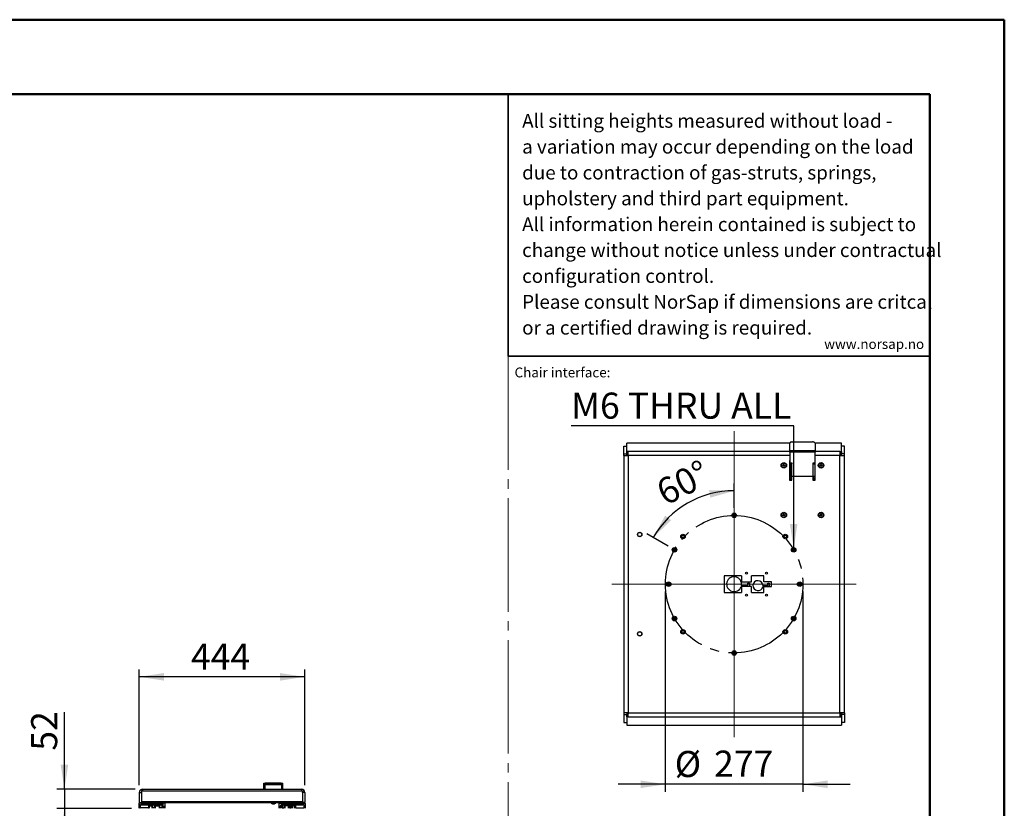
# Model space of a CAD drawing. Units: millimetres. Extents: x 0 to 297, y 0 to 210.
# Drawn here: x 165 to 297, y 104 to 210 of the extents above; entities that cross this region are included whole.
import ezdxf

# ---------------------------------------------------------------- set-up
doc = ezdxf.new("R2010")
doc.units = ezdxf.units.MM
doc.linetypes.add('SLD-Center', pattern=[19.05, 15.24, -1.27, 1.27, -1.27])
doc.linetypes.add('SLD-Solid', pattern=[0])
doc.layers.add('DEFAULT', color=179, linetype='SLD-Solid')
doc.layers.add('WWW_NORSAP_NO', color=179, linetype='SLD-Solid')
doc.styles.add('SLDTEXTSTYLE1', font='ARIAL.TTF', dxfattribs={"width": 0.948})
doc.styles.add('SLDTEXTSTYLE2', font='GOTHIC.TTF', dxfattribs={"width": 0.913})
doc.dimstyles.new('SLDDIMSTYLE0', dxfattribs={"dimtxt": 3.5, "dimasz": 3.302, "dimexe": 0, "dimexo": 0.0625, "dimgap": 0.875, "dimtad": 1, "dimdec": 0, "dimlfac": 20, "dimrnd": 1e-09, "dimzin": 12, "dimdsep": 46, "dimtxsty": 'SLDTEXTSTYLE2', "dimsah": 1, "dimcen": 0.09, "dimadec": 0, "dimazin": 3, "dimtfac": 1, "dimtdec": 0, "dimtmove": 0, "dimatfit": 0, "dimfxl": 0, "dimfrac": 2, "dimtolj": 1, "dimtzin": 12, "dimarcsym": 0})
doc.dimstyles.new('SLDDIMSTYLE3', dxfattribs={"dimtxt": 3.5, "dimasz": 3.302, "dimexe": 0, "dimexo": 0.0625, "dimgap": 0.875, "dimtad": 1, "dimdec": 0, "dimlfac": 15, "dimrnd": 1e-09, "dimzin": 12, "dimdsep": 46, "dimtxsty": 'SLDTEXTSTYLE2', "dimsah": 1, "dimcen": 0.09, "dimadec": 0, "dimazin": 3, "dimtfac": 1, "dimtdec": 0, "dimtmove": 0, "dimatfit": 0, "dimfxl": 0, "dimfrac": 2, "dimtolj": 1, "dimtzin": 12, "dimarcsym": 0})
doc.dimstyles.new('SLDDIMSTYLE4', dxfattribs={"dimtxt": 3.5, "dimasz": 3.302, "dimexe": 0, "dimexo": 0.0625, "dimgap": 0.875, "dimtad": 1, "dimdec": 4, "dimlfac": 15, "dimzin": 12, "dimdsep": 46, "dimtxsty": 'SLDTEXTSTYLE2', "dimsah": 1, "dimcen": 0.09, "dimazin": 3, "dimtfac": 1, "dimtofl": 0, "dimtmove": 0, "dimatfit": 3, "dimfxl": 0, "dimfrac": 2, "dimtolj": 1, "dimtzin": 12, "dimarcsym": 0})
doc.dimstyles.new('SLDDIMSTYLE5', dxfattribs={"dimtxt": 3.5, "dimasz": 3.302, "dimexe": 0, "dimexo": 0.0625, "dimgap": 0.875, "dimtad": 0, "dimtih": 1, "dimtoh": 1, "dimdec": 0, "dimlfac": 15, "dimrnd": 1e-09, "dimzin": 12, "dimdsep": 46, "dimtxsty": 'SLDTEXTSTYLE2', "dimblk1": 'NONE', "dimsah": 1, "dimcen": 0, "dimadec": 0, "dimazin": 3, "dimtfac": 1, "dimtdec": 0, "dimtmove": 0, "dimatfit": 3, "dimldrblk": 'NONE', "dimfxl": 0, "dimfrac": 2, "dimtolj": 1, "dimtzin": 12, "dimarcsym": 0})

# ---------------------------------------------------------------- blocks, each defined once
blk = doc.blocks.new('SW_NOTE_0_2')
at = {"color": 0, "linetype": 'Continuous', "lineweight": 0, "char_height": 1.8521, "attachment_point": 1, "style": 'SLDTEXTSTYLE1'}
for s, insert in [('All sitting heights measured without load - ', (0, 2.39)), ('a variation may occur depending on the load ', (0, -1.08)), ('due to contraction of gas-struts, springs, ', (0, -4.55)), ('upholstery and third part equipment.', (0, -8.02)), ('All information herein contained is subject to ', (0, -11.49)), ('change without notice unless under contractual ', (0, -14.96)), ('configuration control.', (0, -18.43)), ('Please consult NorSap if dimensions are critcal ', (0, -21.9)), ('or a certified drawing is required.', (0, -25.37))]:
    blk.add_mtext(s, dxfattribs=dict(at, insert=insert))
blk = doc.blocks.new('_D_16')
at = {"layer": 'DEFAULT'}
for p, q in [((170.84, 106.73), (170.84, 117.06)), ((180.34, 106.73), (169.84, 106.73)), ((170.84, 106.73), (170.84, 104.13)), ((179.86, 104.13), (169.84, 104.13)), ((170.84, 104.13), (170.84, 97.78))]:
    blk.add_line(p, q, dxfattribs=at)
for points in [[(170.84, 106.73), (171.35, 110.03), (170.33, 110.03)], [(170.84, 104.13), (170.33, 100.83), (171.35, 100.83)]]:
    blk.add_solid(points, dxfattribs=at)
at = {"layer": 'DEFAULT', "insert": (166.37, 111.89), "char_height": 3.5, "attachment_point": 1, "rotation": 90, "style": 'SLDTEXTSTYLE2'}
blk.add_mtext('52', dxfattribs=at)
blk = doc.blocks.new('_D_17')
at = {"layer": 'DEFAULT'}
for p, q in [((180.89, 107.28), (180.89, 122.8)), ((203.09, 121.8), (180.89, 121.8)), ((203.09, 107.28), (203.09, 122.8))]:
    blk.add_line(p, q, dxfattribs=at)
for points in [[(180.89, 121.8), (184.19, 121.29), (184.19, 122.31)], [(203.09, 121.8), (199.79, 122.31), (199.79, 121.29)]]:
    blk.add_solid(points, dxfattribs=at)
at = {"layer": 'DEFAULT', "insert": (187.82, 126.27), "char_height": 3.5, "attachment_point": 1, "style": 'SLDTEXTSTYLE2'}
blk.add_mtext('444', dxfattribs=at)
blk = doc.blocks.new('_D_19')
at = {"layer": 'DEFAULT'}
for p, q in [((251.49, 133.24), (251.49, 106.38)), ((269.96, 133.24), (269.96, 106.38)), ((251.49, 107.38), (245.14, 107.38)), ((269.96, 107.38), (251.49, 107.38)), ((269.96, 107.38), (276.31, 107.38))]:
    blk.add_line(p, q, dxfattribs=at)
for points in [[(251.49, 107.38), (248.19, 107.89), (248.19, 106.87)], [(269.96, 107.38), (273.26, 106.87), (273.26, 107.89)]]:
    blk.add_solid(points, dxfattribs=at)
at = {"layer": 'DEFAULT', "char_height": 3.5, "attachment_point": 1, "style": 'SLDTEXTSTYLE2'}
for s, insert in [('%%c', (252.75, 111.85)), ('277', (258.03, 111.9))]:
    blk.add_mtext(s, dxfattribs=dict(at, insert=insert))
blk = doc.blocks.new('_D_20')
at = {"layer": 'DEFAULT'}
for p, q in [((260.73, 144.47), (260.73, 147.77)), ((251.86, 139.35), (249, 141.01))]:
    blk.add_line(p, q, dxfattribs=at)
blk.add_arc((260.72, 134.24), 12.54, 89.949, 149.9745, dxfattribs=at)
for points in [[(260.73, 146.77), (257.39, 146.86), (257.52, 145.85)], [(249.87, 140.51), (252.27, 142.82), (251.47, 143.44)]]:
    blk.add_solid(points, dxfattribs=at)
at = {"layer": 'DEFAULT', "insert": (249.92, 147.84), "char_height": 3.5, "attachment_point": 1, "rotation": 26.7452, "style": 'SLDTEXTSTYLE2'}
blk.add_mtext('60°', dxfattribs=at)
blk = doc.blocks.new('_D_21')
at = {"layer": 'DEFAULT'}
for p, q in [((268.72, 155.48), (238.85, 155.48)), ((268.72, 139.02), (268.72, 155.48)), ((268.72, 138.69), (268.72, 139.02))]:
    blk.add_line(p, q, dxfattribs=at)
blk.add_solid([(268.72, 139.02), (269.23, 142.32), (268.21, 142.32)], dxfattribs=at)
at = {"layer": 'DEFAULT', "insert": (238.85, 159.95), "char_height": 3.5, "attachment_point": 1, "style": 'SLDTEXTSTYLE2'}
blk.add_mtext('M6 THRU ALL', dxfattribs=at)
blk = doc.blocks.new('_None')

msp = doc.modelspace()

# ---------------------------------------------------------------- linework, layer by layer
at = {"color": 7, "linetype": 'SLD-Solid', "lineweight": 50}
for p, q in [((-0.0082808, 210.0000463), (296.9917192, 210.0000463)), ((296.9917192, 0.0000463), (296.9917192, 210.0000463)), ((9.9917192, 200.0000463), (286.9921302, 200.0000463)), ((286.9921302, 200.0000463), (286.9921302, 10.1440218))]:
    msp.add_line(p, q, dxfattribs=at)
at = {"color": 179, "linetype": 'SLD-Solid', "lineweight": 35}
for q in [(230.3956831, 200.0000463), (286.9921302, 164.8289567)]:
    msp.add_line((230.3956831, 164.8289567), q, dxfattribs=at)
at = {"color": 7, "linetype": 'SLD-Center', "lineweight": 18}
msp.add_line((230.3956831, 164.8289567), (230.3956831, 45.2119845), dxfattribs=at)
at = {"color": 7, "linetype": 'SLD-Solid', "lineweight": 25}
for p, q in [((268.536596, 153.3254457), (271.2499294, 153.3254457)), ((245.926596, 151.7422674), (245.926596, 152.7814979)), ((245.926596, 152.7814979), (246.326596, 152.7814979)), ((246.326596, 151.7422674), (246.326596, 152.7814979)), ((246.3313101, 152.0363858), (246.3313101, 153.1453175)), ((268.2032627, 153.1453175), (246.3313101, 153.1453175)), ((246.3313101, 152.0363858), (246.3313101, 151.6899757)), ((246.526596, 152.0363858), (246.3313101, 152.0363858)), ((246.526596, 151.5167706), (246.526596, 152.0363858)), ((268.2032627, 152.1712883), (268.2032627, 153.158779)), ((268.2032627, 151.9605555), (268.2032627, 152.1712883)), ((268.2032627, 152.1712883), (271.5832627, 152.1712883)), ((271.5832627, 153.158779), (271.5832627, 152.1712883)), ((275.121882, 153.1453175), (271.5832627, 153.1453175)), ((271.5832627, 152.1712883), (271.5832627, 151.9605555)), ((274.926596, 152.0363858), (274.926596, 151.5167706)), ((274.926596, 152.0363858), (275.121882, 152.0363858)), ((275.121882, 152.0363858), (275.121882, 153.1453175)), ((275.121882, 152.0363858), (275.121882, 151.6899757)), ((275.526596, 152.7814979), (275.126596, 152.7814979)), ((275.126596, 151.7422674), (275.126596, 152.7814979)), ((275.526596, 151.7422674), (275.526596, 152.7814979)), ((245.926596, 151.5167706), (245.926596, 151.7422674)), ((245.926596, 151.7422674), (246.326596, 151.7422674)), ((245.926596, 151.5167706), (245.926596, 116.958992)), ((245.926596, 151.5167706), (246.526596, 151.5167706)), ((246.326596, 151.5167706), (246.326596, 151.7422674)), ((246.526596, 151.6899757), (246.3313101, 151.6899757)), ((246.4599294, 151.6899757), (246.4599294, 151.5167706)), ((246.526596, 151.6162189), (246.5116738, 151.6291419)), ((246.526596, 151.5167706), (246.526596, 116.958992)), ((268.2032627, 150.8522406), (268.1599294, 150.8522406)), ((268.1599294, 150.8522406), (268.1599294, 148.185574)), ((268.1932627, 150.8522406), (268.1932627, 150.585574)), ((268.2032627, 151.9605555), (268.2032627, 150.5189073)), ((271.5832627, 151.9605555), (268.2032627, 151.9605555)), ((271.5832627, 150.5189073), (271.5832627, 151.9605555)), ((271.626596, 150.8522406), (271.5832627, 150.8522406)), ((271.5932627, 150.585574), (271.5932627, 150.8522406)), ((271.626596, 148.185574), (271.626596, 150.8522406)), ((274.926596, 151.6899757), (275.121882, 151.6899757)), ((274.926596, 151.6162189), (274.9415182, 151.6291419)), ((274.926596, 151.5167706), (275.526596, 151.5167706)), ((274.926596, 116.958992), (274.926596, 151.5167706)), ((274.9932627, 151.5167706), (274.9932627, 151.6899757)), ((275.526596, 151.7422674), (275.126596, 151.7422674)), ((275.126596, 151.5167706), (275.126596, 151.7422674)), ((275.526596, 151.5167706), (275.526596, 151.7422674)), ((275.526596, 116.958992), (275.526596, 151.5167706)), ((267.2865998, 150.1413433), (267.3016263, 150.2558314)), ((267.3782361, 150.0710858), (267.2865998, 150.1413433)), ((267.3016263, 150.2558314), (267.4082893, 150.3000621)), ((267.4848991, 150.1153165), (267.3782361, 150.0710858)), ((267.4082893, 150.3000621), (267.4999256, 150.2298047)), ((267.4999256, 150.2298047), (267.4848991, 150.1153165)), ((268.1932627, 150.585574), (268.1599294, 150.585574)), ((268.1932627, 150.585574), (268.1932627, 148.185574)), ((268.2032627, 150.5189073), (268.4699294, 150.5189073)), ((268.226596, 150.5189073), (268.226596, 150.385574)), ((268.226596, 150.385574), (268.226596, 148.685574)), ((268.4699294, 150.385574), (268.226596, 150.385574)), ((268.426596, 150.5189073), (268.426596, 150.385574)), ((268.4699294, 150.5189073), (268.4699294, 150.385574)), ((268.4699294, 148.685574), (268.4699294, 150.385574)), ((271.316596, 150.5189073), (271.5832627, 150.5189073)), ((271.316596, 150.385574), (271.316596, 150.5189073)), ((271.316596, 148.685574), (271.316596, 150.385574)), ((271.316596, 150.385574), (271.5599294, 150.385574)), ((271.3599294, 150.5189073), (271.3599294, 150.385574)), ((271.5599294, 150.5189073), (271.5599294, 150.385574)), ((271.5599294, 150.385574), (271.5599294, 148.685574)), ((271.5932627, 148.185574), (271.5932627, 150.585574)), ((271.5932627, 150.585574), (271.626596, 150.585574)), ((272.2865998, 150.1413433), (272.3016263, 150.2558314)), ((272.3782361, 150.0710858), (272.2865998, 150.1413433)), ((272.3016263, 150.2558314), (272.4082893, 150.3000621)), ((272.4848991, 150.1153165), (272.3782361, 150.0710858)), ((272.4082893, 150.3000621), (272.4999256, 150.2298047)), ((272.4999256, 150.2298047), (272.4848991, 150.1153165)), ((268.1599294, 148.185574), (268.4932627, 148.185574)), ((268.4699294, 148.685574), (268.226596, 148.685574)), ((268.226596, 148.485574), (268.226596, 148.685574)), ((268.426596, 148.485574), (268.226596, 148.485574)), ((268.226596, 148.485574), (268.226596, 148.185574)), ((268.426596, 148.685574), (268.426596, 148.485574)), ((268.426596, 148.485574), (268.426596, 148.185574)), ((271.316596, 148.685574), (268.4699294, 148.685574)), ((268.4932627, 148.185574), (268.4932627, 148.685574)), ((271.2932627, 148.685574), (271.2932627, 148.185574)), ((271.2932627, 148.185574), (271.626596, 148.185574)), ((271.5599294, 148.685574), (271.316596, 148.685574)), ((271.3599294, 148.485574), (271.3599294, 148.685574)), ((271.5599294, 148.485574), (271.3599294, 148.485574)), ((271.3599294, 148.185574), (271.3599294, 148.485574)), ((271.5599294, 148.685574), (271.5599294, 148.485574)), ((271.5599294, 148.185574), (271.5599294, 148.485574)), ((267.2865998, 143.4746766), (267.3016263, 143.5891648)), ((267.3782361, 143.4044192), (267.2865998, 143.4746766)), ((267.3016263, 143.5891648), (267.4082893, 143.6333954)), ((267.4848991, 143.4486498), (267.3782361, 143.4044192)), ((267.4082893, 143.6333954), (267.4999256, 143.563138)), ((267.4999256, 143.563138), (267.4848991, 143.4486498)), ((272.2865998, 143.4746766), (272.3016263, 143.5891648)), ((272.3782361, 143.4044192), (272.2865998, 143.4746766)), ((272.3016263, 143.5891648), (272.4082893, 143.6333954)), ((272.4848991, 143.4486498), (272.3782361, 143.4044192)), ((272.4082893, 143.6333954), (272.4999256, 143.563138)), ((272.4999256, 143.563138), (272.4848991, 143.4486498)), ((261.726596, 135.3712146), (259.3932627, 135.3712146)), ((259.3932627, 135.3712146), (259.3932627, 133.1045479)), ((261.726596, 135.3712146), (261.726596, 134.5712146)), ((264.726596, 135.3712146), (263.0599294, 135.3712146)), ((263.0599294, 134.5712146), (263.0599294, 135.3712146)), ((264.726596, 134.5712146), (264.726596, 135.3712146)), ((262.7850401, 133.9178813), (261.6657909, 133.9178813)), ((261.6981693, 134.0378813), (262.5850401, 134.0378813)), ((261.726596, 134.5712146), (263.0599294, 134.5712146)), ((261.726596, 133.9045479), (261.726596, 133.1045479)), ((263.0599294, 133.9045479), (261.726596, 133.9045479)), ((262.5850401, 134.3712146), (262.7850401, 134.3712146)), ((262.5850401, 134.0378813), (262.5850401, 134.3712146)), ((262.7850401, 134.3712146), (262.7850401, 133.9178813)), ((263.0599294, 133.1045479), (263.0599294, 133.9045479)), ((265.4517475, 133.9178813), (264.5741919, 133.9178813)), ((264.5850808, 134.0378813), (265.2517475, 134.0378813)), ((265.726596, 134.5712146), (264.726596, 134.5712146)), ((264.726596, 133.1045479), (264.726596, 133.9045479)), ((264.726596, 133.9045479), (265.726596, 133.9045479)), ((265.2517475, 134.3712146), (265.4517475, 134.3712146)), ((265.2517475, 134.0378813), (265.2517475, 134.3712146)), ((265.4517475, 134.3712146), (265.4517475, 133.9178813)), ((265.726596, 133.9045479), (265.726596, 134.5712146)), ((259.3932627, 133.1045479), (261.726596, 133.1045479)), ((263.0599294, 133.1045479), (264.726596, 133.1045479)), ((246.526596, 116.958992), (245.926596, 116.958992)), ((245.926596, 116.958992), (245.926596, 116.7334952)), ((245.926596, 116.7334952), (246.326596, 116.7334952)), ((245.926596, 116.7334952), (245.926596, 115.6942647)), ((246.326596, 116.958992), (246.326596, 116.7334952)), ((246.326596, 116.7334952), (246.326596, 115.6942647)), ((246.526596, 116.7857869), (246.3313101, 116.7857869)), ((246.3313101, 116.4393767), (246.3313101, 116.7857869)), ((246.3313101, 116.4393767), (246.3313101, 115.3304451)), ((246.526596, 116.4393767), (246.3313101, 116.4393767)), ((246.4599294, 116.958992), (246.4599294, 116.7857869)), ((246.526596, 116.8595437), (246.5116738, 116.8466207)), ((246.526596, 116.958992), (274.926596, 116.958992)), ((246.526596, 116.4393767), (246.526596, 116.958992)), ((246.526596, 116.4393767), (274.926596, 116.4393767)), ((275.526596, 116.958992), (274.926596, 116.958992)), ((274.926596, 116.958992), (274.926596, 116.4393767)), ((274.926596, 116.8595437), (274.9415182, 116.8466207)), ((274.926596, 116.7857869), (275.121882, 116.7857869)), ((274.926596, 116.4393767), (275.121882, 116.4393767)), ((274.9932627, 116.7857869), (274.9932627, 116.958992)), ((275.121882, 116.4393767), (275.121882, 116.7857869)), ((275.121882, 116.4393767), (275.121882, 115.3304451)), ((275.126596, 116.958992), (275.126596, 116.7334952)), ((275.526596, 116.7334952), (275.126596, 116.7334952)), ((275.126596, 116.7334952), (275.126596, 115.6942647)), ((275.526596, 116.958992), (275.526596, 116.7334952)), ((275.526596, 116.7334952), (275.526596, 115.6942647)), ((245.926596, 115.6942647), (246.326596, 115.6942647)), ((246.3313101, 115.3304451), (275.121882, 115.3304451)), ((275.526596, 115.6942647), (275.126596, 115.6942647)), ((197.5973485, 107.3802636), (197.5973485, 107.5302647)), ((197.5973485, 107.5302647), (197.7973485, 107.5302647)), ((197.5973485, 107.3802636), (197.6177653, 107.3802636)), ((197.5973485, 107.3802636), (197.5973485, 107.3640154)), ((197.5973485, 107.3640154), (197.5973485, 106.730263)), ((197.7648483, 107.3477642), (197.6148484, 107.3477642)), ((197.6148484, 106.730263), (197.6148484, 107.3477642)), ((197.7648483, 106.730263), (197.7648483, 107.3477642)), ((197.7973485, 107.5302647), (197.7973485, 107.3802636)), ((199.9323481, 107.5302647), (197.7973485, 107.5302647)), ((199.9323481, 107.3802636), (197.7973485, 107.3802636)), ((199.9323481, 107.3802636), (199.9323481, 107.5302647)), ((199.9323481, 107.5302647), (200.1323485, 107.5302647)), ((200.1148486, 107.3477642), (199.9648483, 107.3477642)), ((199.9648483, 107.3477642), (199.9648483, 106.730263)), ((200.111931, 107.3802636), (200.1323485, 107.3802636)), ((200.1148486, 107.3477642), (200.1148486, 106.730263)), ((200.1323485, 107.3802636), (200.1323485, 107.5302647)), ((200.1323485, 107.3640154), (200.1323485, 107.3802636)), ((200.1323485, 106.730263), (200.1323485, 107.3640154)), ((180.889848, 106.2802629), (180.889848, 104.9302654)), ((180.889848, 106.2802629), (181.1898486, 106.2802629)), ((181.1898486, 106.2802629), (181.1898486, 104.9302654)), ((181.1933839, 106.2552647), (181.1898486, 106.2552647)), ((181.1933839, 106.5052644), (181.1933839, 105.0647185)), ((181.3398482, 106.5052644), (181.1933839, 106.5052644)), ((181.3398482, 106.730263), (202.6398481, 106.730263)), ((181.3398482, 106.5052644), (181.3398482, 106.730263)), ((181.3398482, 106.5052644), (202.6398481, 106.5052644)), ((202.6398481, 106.730263), (202.6398481, 106.5052644)), ((202.6398481, 106.5052644), (202.7863131, 106.5052644)), ((202.7863131, 106.5052644), (202.7863131, 105.0647185)), ((202.7863131, 106.2552647), (202.7898484, 106.2552647)), ((203.0898483, 106.2802629), (202.7898484, 106.2802629)), ((202.7898484, 106.2802629), (202.7898484, 104.9302654)), ((203.0898483, 106.2802629), (203.0898483, 104.9302654)), ((180.8398487, 104.8152642), (180.8398487, 104.1552649)), ((181.1398485, 104.8402653), (180.8648483, 104.8402653)), ((180.889848, 104.9302654), (181.1898486, 104.9302654)), ((180.9648485, 104.2552636), (180.9648485, 104.6052651)), ((180.9898482, 104.6302633), (180.9898482, 104.2302654)), ((180.9898482, 104.6302633), (181.1398485, 104.6302633)), ((181.1398485, 104.6302633), (181.4648481, 104.6302633)), ((181.1648482, 104.6552644), (181.1648482, 104.8152642)), ((181.1898486, 104.9302654), (181.1898486, 104.6302633)), ((181.1933839, 105.0647185), (202.7863131, 105.0647185)), ((181.1933839, 105.0647185), (181.1933839, 104.9147205)), ((181.1933839, 104.9147205), (202.7863131, 104.9147205)), ((181.2898481, 104.9147205), (181.2898481, 104.8052655)), ((181.3898483, 104.8052655), (181.2898481, 104.8052655)), ((181.2898481, 104.6377645), (181.2898481, 104.8052655)), ((181.2898481, 104.6302633), (181.2898481, 104.8052655)), ((181.2900604, 104.6302633), (181.2898481, 104.6377645)), ((181.3898483, 104.8052655), (181.3898483, 104.6377645)), ((181.3898483, 104.7802643), (181.4223485, 104.7802643)), ((181.4223485, 104.7903136), (181.4223485, 104.8552648)), ((182.8898483, 104.7903136), (181.4223485, 104.7903136)), ((181.4223485, 104.7403113), (181.4223485, 104.7903136)), ((181.4223485, 104.7403113), (181.4648481, 104.7403113)), ((181.4648481, 104.7802643), (181.4648481, 104.6302633)), ((181.4648481, 104.7802643), (184.0648481, 104.7802643)), ((181.4648481, 104.6302633), (184.0648481, 104.6302633)), ((182.1148486, 104.6302633), (182.1148486, 104.6052651)), ((182.1148486, 104.6052651), (182.1148486, 104.2552636)), ((182.1830825, 104.6302633), (182.1398483, 104.6302633)), ((182.2398485, 104.1552649), (182.2398485, 104.4802652)), ((182.2648482, 104.5052634), (182.4777165, 104.5052634)), ((182.4953937, 104.4979409), (182.5575256, 104.4358091)), ((182.6825262, 104.4875876), (182.5471708, 104.6229408)), ((182.5648481, 104.4181333), (182.5648481, 104.1552649)), ((182.6898487, 104.2552636), (182.6898487, 104.4699089)), ((182.8898483, 104.7903136), (182.8898483, 104.9147205)), ((182.8898483, 104.7802643), (182.8898483, 104.7903136)), ((182.9398484, 104.4699089), (182.9398484, 104.2552636)), ((183.0825263, 104.6229408), (182.9471709, 104.4875876)), ((183.0648483, 104.1552649), (183.0648483, 104.4181333)), ((183.0721708, 104.4358091), (183.1343026, 104.4979409)), ((183.1519806, 104.5052634), (183.5148485, 104.5052634)), ((183.5398482, 104.4802652), (183.5398482, 104.1552649)), ((183.6398484, 104.6302633), (183.6114304, 104.6302633)), ((183.664848, 104.2552636), (183.664848, 104.6052651)), ((183.9148486, 104.6052651), (183.9148486, 104.2552636)), ((184.0548479, 104.6302633), (183.9398482, 104.6302633)), ((184.0398484, 104.8402653), (184.014848, 104.8152642)), ((184.014848, 104.8152642), (184.014848, 104.8002646)), ((184.0248482, 104.790263), (184.0548479, 104.790263)), ((184.3148486, 104.8402653), (184.0398484, 104.8402653)), ((184.0398484, 104.1552649), (184.0398484, 104.4802652)), ((184.0648481, 104.7802643), (184.0648481, 104.6402649)), ((184.0648481, 104.7802643), (184.0648481, 104.6302633)), ((184.0648481, 104.5052634), (184.1648483, 104.5052634)), ((184.189848, 104.4802652), (184.189848, 104.1552649)), ((184.3398483, 104.1552649), (184.3398483, 104.8152642)), ((197.6148484, 104.880263), (197.6148484, 104.9147205)), ((197.7648483, 104.880263), (197.6148484, 104.880263)), ((197.7648483, 104.9147205), (197.7648483, 104.880263)), ((199.639848, 104.1552649), (199.639848, 104.8152642)), ((199.6648484, 104.8402653), (199.9398486, 104.8402653)), ((199.7898483, 104.4802652), (199.7898483, 104.1552649)), ((199.9148482, 104.5052634), (199.814848, 104.5052634)), ((199.9148482, 104.7802643), (199.9148482, 104.6402649)), ((199.9148482, 104.7802643), (199.9148482, 104.6302633)), ((199.9148482, 104.7802643), (202.5648484, 104.7802643)), ((199.9148482, 104.6302633), (202.5648484, 104.6302633)), ((199.9548481, 104.790263), (199.9248484, 104.790263)), ((199.9248484, 104.6302633), (200.0398481, 104.6302633)), ((199.9648483, 104.8152642), (199.9398486, 104.8402653)), ((199.9398486, 104.1552649), (199.9398486, 104.4802652)), ((199.9648483, 104.880263), (199.9648483, 104.9147205)), ((200.1148486, 104.880263), (199.9648483, 104.880263)), ((199.9648483, 104.8152642), (199.9648483, 104.8002646)), ((200.0648485, 104.6052651), (200.0648485, 104.2552636)), ((200.1148486, 104.9147205), (200.1148486, 104.880263)), ((200.3148483, 104.2552636), (200.3148483, 104.6052651)), ((200.3398479, 104.6302633), (200.3682667, 104.6302633)), ((200.4398481, 104.4802652), (200.4398481, 104.1552649)), ((200.8277164, 104.5052634), (200.4648486, 104.5052634)), ((200.9075263, 104.4358091), (200.8453937, 104.4979409)), ((200.8971707, 104.6229408), (201.0325262, 104.4875876)), ((200.914848, 104.1552649), (200.914848, 104.4181333)), ((201.0398486, 104.4699089), (201.0398486, 104.2552636)), ((201.089848, 104.9147205), (201.089848, 104.7903136)), ((201.089848, 104.7903136), (202.5573486, 104.7903136)), ((201.089848, 104.7903136), (201.089848, 104.7802643)), ((201.2898484, 104.2552636), (201.2898484, 104.4699089)), ((201.2971708, 104.4875876), (201.4325262, 104.6229408)), ((201.4148483, 104.4181333), (201.4148483, 104.1552649)), ((201.4843026, 104.4979409), (201.4221707, 104.4358091)), ((201.7148481, 104.5052634), (201.5019806, 104.5052634)), ((201.7398485, 104.1552649), (201.7398485, 104.4802652)), ((201.7966138, 104.6302633), (201.839848, 104.6302633)), ((201.8648484, 104.6302633), (201.8648484, 104.6052651)), ((201.8648484, 104.6052651), (201.8648484, 104.2552636)), ((202.5573486, 104.8552648), (202.5573486, 104.7903136)), ((202.5573486, 104.7802643), (202.5573486, 104.7903136)), ((202.5648484, 104.7802643), (202.589848, 104.7802643)), ((202.5648484, 104.7802643), (202.5648484, 104.6302633)), ((202.5648484, 104.6302633), (202.8398485, 104.6302633)), ((202.6898482, 104.8052655), (202.589848, 104.8052655)), ((202.589848, 104.6377645), (202.589848, 104.8052655)), ((202.6898482, 104.6377645), (202.6896359, 104.6302633)), ((202.6898482, 104.8052655), (202.6898482, 104.9147205)), ((202.6898482, 104.6377645), (202.6898482, 104.8052655)), ((202.6898482, 104.6302633), (202.6898482, 104.8052655)), ((202.7863131, 105.0647185), (202.7863131, 104.9147205)), ((203.0898483, 104.9302654), (202.7898484, 104.9302654)), ((202.7898484, 104.6302633), (202.7898484, 104.9302654)), ((202.8148481, 104.6552644), (202.8148481, 104.8152642)), ((202.8398485, 104.8402653), (203.114848, 104.8402653)), ((202.9898481, 104.6302633), (202.8398485, 104.6302633)), ((202.9898481, 104.6302633), (202.9898481, 104.2302654)), ((203.0148485, 104.2552636), (203.0148485, 104.6052651)), ((203.1398484, 104.8152642), (203.1398484, 104.1552649)), ((182.0898482, 104.2302654), (180.9898482, 104.2302654)), ((182.914848, 104.2302654), (182.7148484, 104.2302654)), ((183.8898481, 104.2302654), (183.6898485, 104.2302654)), ((200.0898482, 104.2302654), (200.2898486, 104.2302654)), ((201.0648483, 104.2302654), (201.264848, 104.2302654)), ((201.8898481, 104.2302654), (202.9898481, 104.2302654))]:
    msp.add_line(p, q, dxfattribs=at)
at = {"color": 8, "linetype": 'SLD-Solid', "lineweight": 25}
for p, q in [((268.2032627, 152.0363858), (246.526596, 152.0363858)), ((274.926596, 152.0363858), (271.5832627, 152.0363858)), ((268.2032627, 151.5167706), (246.526596, 151.5167706)), ((274.926596, 151.5167706), (271.5832627, 151.5167706)), ((197.5973485, 107.3640154), (197.6155733, 107.3640154)), ((197.7692024, 107.3640154), (199.9604942, 107.3640154)), ((200.1141237, 107.3640154), (200.1323485, 107.3640154)), ((181.4223485, 104.8552648), (181.4223485, 104.9147205)), ((202.5573486, 104.9147205), (202.5573486, 104.8552648))]:
    msp.add_line(p, q, dxfattribs=at)
at = {"color": 7, "linetype": 'SLD-Solid', "lineweight": 25, "flags": 128}
for points in [[(268.536596, 153.3254457), (268.4715659, 153.3222433), (268.4090349, 153.312759), (268.3514059, 153.2973573), (268.3008938, 153.2766302), (268.2594395, 153.2513741), (268.2286362, 153.2225596), (268.2096676, 153.1912941), (268.2032627, 153.158779)], [(271.5832627, 153.158779), (271.5768578, 153.1912941), (271.5578892, 153.2225596), (271.5270859, 153.2513741), (271.4856316, 153.2766302), (271.4351194, 153.2973573), (271.3774905, 153.312759), (271.3149595, 153.3222433), (271.2499294, 153.3254457)], [(246.5116738, 151.6291419), (246.5245199, 151.639225), (246.526596, 151.640678)], [(274.926596, 151.640678), (274.9286722, 151.639225), (274.9415182, 151.6291419)], [(246.526596, 116.8350846), (246.5245199, 116.8365375), (246.5116738, 116.8466207)], [(274.9415182, 116.8466207), (274.9286722, 116.8365375), (274.926596, 116.8350846)], [(181.1933839, 106.3126401), (181.1927305, 106.3095288), (181.1898486, 106.2802629)], [(202.7898484, 106.2802629), (202.7869658, 106.3095288), (202.7863131, 106.3126401)], [(181.3907252, 104.6302633), (181.3904726, 104.6314226), (181.3898483, 104.6377645)], [(198.8912204, 104.7792659), (198.8911161, 104.7660605), (198.8908188, 104.7548638), (198.8903732, 104.7473834), (198.889848, 104.7447578), (198.8893235, 104.7473834), (198.8888779, 104.7548638), (198.8885806, 104.7660605), (198.8884763, 104.7792659), (198.8885806, 104.7924743), (198.8888779, 104.8036681), (198.8893235, 104.8111514), (198.889848, 104.813777), (198.8903732, 104.8111514), (198.8908188, 104.8036681), (198.8911161, 104.7924743), (198.8912204, 104.7792659)], [(202.589848, 104.6377645), (202.5892237, 104.6314226), (202.5889711, 104.6302633)]]:
    msp.add_lwpolyline(points, dxfattribs=at)
at = {"color": 7, "linetype": 'SLD-Solid', "lineweight": 25}
for centre, radius in [((267.3932627, 150.185574), 0.3733333), ((267.3932627, 150.185574), 0.3143333), ((272.3932627, 150.185574), 0.3733333), ((272.3932627, 150.185574), 0.3143333), ((260.726596, 143.4712146), 0.3066667), ((260.726596, 143.4712146), 0.24), ((260.726596, 143.4712146), 0.1666667), ((267.3932627, 143.5189073), 0.3733333), ((267.3932627, 143.5189073), 0.3143333), ((272.3932627, 143.5189073), 0.3733333), ((272.3932627, 143.5189073), 0.3143333), ((248.0599294, 140.9045479), 0.2955027), ((248.0599294, 140.9045479), 0.295164), ((248.0599294, 140.9045479), 0.2733333), ((253.8599294, 140.6378813), 0.3066667), ((253.8599294, 140.6378813), 0.24), ((253.8599294, 140.6378813), 0.1666667), ((267.5932627, 140.6378813), 0.3066667), ((267.5932627, 140.6378813), 0.24), ((267.5932627, 140.6378813), 0.1666667), ((252.7302948, 138.8545479), 0.3066667), ((252.7302948, 138.8545479), 0.24), ((252.7302948, 138.8545479), 0.1666667), ((268.7228973, 138.8545479), 0.3066667), ((268.7228973, 138.8545479), 0.24), ((268.7228973, 138.8545479), 0.1666667), ((262.3932627, 135.7045479), 0.14), ((265.0599294, 135.7045479), 0.14), ((251.926596, 134.2378813), 0.3066667), ((251.926596, 134.2378813), 0.24), ((251.926596, 134.2378813), 0.1666667), ((269.526596, 134.2378813), 0.3066667), ((269.526596, 134.2378813), 0.24), ((269.526596, 134.2378813), 0.1666667), ((262.3932627, 132.7712146), 0.14), ((265.0599294, 132.7712146), 0.14), ((252.7302948, 129.6212146), 0.3066667), ((252.7302948, 129.6212146), 0.24), ((252.7302948, 129.6212146), 0.1666667), ((268.7228973, 129.6212146), 0.3066667), ((268.7228973, 129.6212146), 0.24), ((268.7228973, 129.6212146), 0.1666667), ((248.0599294, 127.5712146), 0.2955027), ((248.0599294, 127.5712146), 0.295164), ((248.0599294, 127.5712146), 0.2733333), ((253.8599294, 127.8378813), 0.3066667), ((253.8599294, 127.8378813), 0.24), ((253.8599294, 127.8378813), 0.1666667), ((267.5932627, 127.8378813), 0.3066667), ((267.5932627, 127.8378813), 0.24), ((267.5932627, 127.8378813), 0.1666667), ((260.726596, 125.0045479), 0.3066667), ((260.726596, 125.0045479), 0.24), ((260.726596, 125.0045479), 0.1666667)]:
    msp.add_circle(centre, radius, dxfattribs=at)
for centre, radius, start, end in [((267.3932627, 150.185574), 0.1, 172.522673586, 232.522673586), ((267.3932627, 150.185574), 0.1, 112.522673586, 172.522673586), ((267.3932627, 150.185574), 0.1, 232.522673586, 292.522673586), ((267.3932627, 150.185574), 0.1, 52.522673586, 112.522673586), ((267.3932627, 150.185574), 0.1, 292.522673586, 352.522673586), ((267.3932627, 150.185574), 0.1, 352.522673586, 52.522673586), ((272.3932627, 150.185574), 0.1, 172.522673586, 232.522673586), ((272.3932627, 150.185574), 0.1, 112.522673586, 172.522673586), ((272.3932627, 150.185574), 0.1, 232.522673586, 292.522673586), ((272.3932627, 150.185574), 0.1, 52.522673586, 112.522673586), ((272.3932627, 150.185574), 0.1, 292.522673586, 352.522673586), ((272.3932627, 150.185574), 0.1, 352.522673586, 52.522673586), ((267.3932627, 143.5189073), 0.1, 172.522673586, 232.522673586), ((267.3932627, 143.5189073), 0.1, 112.522673586, 172.522673586), ((267.3932627, 143.5189073), 0.1, 232.522673586, 292.522673586), ((267.3932627, 143.5189073), 0.1, 52.522673586, 112.522673586), ((267.3932627, 143.5189073), 0.1, 292.522673586, 352.522673586), ((267.3932627, 143.5189073), 0.1, 352.522673586, 52.522673586), ((272.3932627, 143.5189073), 0.1, 172.522673586, 232.522673586), ((272.3932627, 143.5189073), 0.1, 112.522673586, 172.522673586), ((272.3932627, 143.5189073), 0.1, 232.522673586, 292.522673586), ((272.3932627, 143.5189073), 0.1, 52.522673586, 112.522673586), ((272.3932627, 143.5189073), 0.1, 292.522673586, 352.522673586), ((272.3932627, 143.5189073), 0.1, 352.522673586, 52.522673586), ((260.7183734, 134.2378813), 1, 348.463040967, 341.337075115), ((263.9184141, 134.0378813), 0.6666667, 0, 349.630240195), ((197.7973483, 107.3477643), 0.1825, 90, 180), ((197.7973483, 107.3477643), 0.0325, 90, 180), ((199.9323483, 107.3477643), 0.1825, 0, 90), ((199.9323483, 107.3477643), 0.0325, 0, 90), ((181.3398483, 106.2802643), 0.45, 90, 180), ((202.6398483, 106.2802643), 0.45, 0, 90), ((180.8648483, 104.8152643), 0.025, 90, 180), ((180.9898483, 104.6052643), 0.025, 90, 180), ((181.1398483, 104.8152643), 0.025, 0, 90), ((181.1398483, 104.6552643), 0.025, 270, 0), ((182.1398483, 104.6052643), 0.025, 90, 180), ((182.1830828, 104.6052643), 0.025, 30, 90), ((182.2263841, 104.6302643), 0.025, 210, 330), ((182.2648483, 104.4802643), 0.025, 90, 180), ((182.2696853, 104.6052643), 0.025, 30, 150), ((182.3129866, 104.6302643), 0.025, 210, 330), ((182.3562879, 104.6052643), 0.025, 30, 150), ((182.3995892, 104.6302643), 0.025, 210, 330), ((182.4428904, 104.6052643), 0.025, 30, 150), ((182.4861917, 104.6302643), 0.025, 210, 330), ((182.4777163, 104.4802643), 0.025, 45, 90), ((182.529493, 104.6052643), 0.025, 45, 150), ((182.5398483, 104.4181323), 0.025, 0, 45), ((182.6648483, 104.469909), 0.025, 0, 45), ((182.9648483, 104.469909), 0.025, 135, 180), ((183.0898483, 104.4181323), 0.025, 135, 180), ((183.1002036, 104.6052643), 0.025, 30, 135), ((183.1435049, 104.6302643), 0.025, 210, 330), ((183.1519803, 104.4802643), 0.025, 90, 135), ((183.1868062, 104.6052643), 0.025, 30, 150), ((183.2301075, 104.6302643), 0.025, 210, 330), ((183.2734087, 104.6052643), 0.025, 30, 150), ((183.31671, 104.6302643), 0.025, 210, 330), ((183.3600113, 104.6052643), 0.025, 30, 150), ((183.4033125, 104.6302643), 0.025, 210, 330), ((183.4466138, 104.6052643), 0.025, 30, 150), ((183.4899151, 104.6302643), 0.025, 210, 330), ((183.5332163, 104.6052643), 0.025, 30, 150), ((183.5148483, 104.4802643), 0.025, 0, 90), ((183.5765176, 104.6302643), 0.025, 210, 332.397247155), ((183.6208267, 104.6070974), 0.025, 112.077359104, 152.397247155), ((183.6398483, 104.6052643), 0.025, 0, 90), ((183.9398483, 104.6052643), 0.025, 90, 180), ((184.0248483, 104.8002643), 0.01, 180, 270), ((184.0648483, 104.4802643), 0.025, 90, 180), ((184.0548483, 104.7802643), 0.01, 0, 90), ((184.0548483, 104.6402643), 0.01, 270, 0), ((184.1648483, 104.4802643), 0.025, 0, 90), ((184.3148483, 104.8152643), 0.025, 0, 90), ((199.6648483, 104.8152643), 0.025, 90, 180), ((199.8148483, 104.4802643), 0.025, 90, 180), ((199.9248483, 104.7802643), 0.01, 90, 180), ((199.9248483, 104.6402643), 0.01, 180, 270), ((199.9148483, 104.4802643), 0.025, 0, 90), ((199.9548483, 104.8002643), 0.01, 270, 0), ((200.0398483, 104.6052643), 0.025, 0, 90), ((200.3398483, 104.6052643), 0.025, 90, 180), ((200.3588699, 104.6070974), 0.025, 27.602752845, 67.922640896), ((200.403179, 104.6302643), 0.025, 207.602752845, 330), ((200.4464803, 104.6052643), 0.025, 30, 150), ((200.4648483, 104.4802643), 0.025, 90, 180), ((200.4897815, 104.6302643), 0.025, 210, 330), ((200.5330828, 104.6052643), 0.025, 30, 150), ((200.5763841, 104.6302643), 0.025, 210, 330), ((200.6196853, 104.6052643), 0.025, 30, 150), ((200.6629866, 104.6302643), 0.025, 210, 330), ((200.7062879, 104.6052643), 0.025, 30, 150), ((200.7495892, 104.6302643), 0.025, 210, 330), ((200.7928904, 104.6052643), 0.025, 30, 150), ((200.8361917, 104.6302643), 0.025, 210, 330), ((200.8277163, 104.4802643), 0.025, 45, 90), ((200.879493, 104.6052643), 0.025, 45, 150), ((200.8898483, 104.4181323), 0.025, 0, 45), ((201.0148483, 104.469909), 0.025, 0, 45), ((201.3148483, 104.469909), 0.025, 135, 180), ((201.4398483, 104.4181323), 0.025, 135, 180), ((201.4502036, 104.6052643), 0.025, 30, 135), ((201.4935049, 104.6302643), 0.025, 210, 330), ((201.5019803, 104.4802643), 0.025, 90, 135), ((201.5368062, 104.6052643), 0.025, 30, 150), ((201.5801075, 104.6302643), 0.025, 210, 330), ((201.6234087, 104.6052643), 0.025, 30, 150), ((201.66671, 104.6302643), 0.025, 210, 330), ((201.7100113, 104.6052643), 0.025, 30, 150), ((201.7148483, 104.4802643), 0.025, 0, 90), ((201.7533125, 104.6302643), 0.025, 210, 330), ((201.7966138, 104.6052643), 0.025, 90, 150), ((201.8398483, 104.6052643), 0.025, 0, 90), ((202.8398483, 104.8152643), 0.025, 90, 180), ((202.8398483, 104.6552643), 0.025, 180, 270), ((202.9898483, 104.6052643), 0.025, 0, 90), ((203.1148483, 104.8152643), 0.025, 0, 90), ((180.9898483, 104.2552643), 0.025, 180, 270), ((182.0898483, 104.2552643), 0.025, 270, 0), ((182.7148483, 104.2552643), 0.025, 180, 270), ((182.9148483, 104.2552643), 0.025, 270, 0), ((183.6898483, 104.2552643), 0.025, 180, 270), ((183.8898483, 104.2552643), 0.025, 270, 0), ((200.0898483, 104.2552643), 0.025, 180, 270), ((200.2898483, 104.2552643), 0.025, 270, 0), ((201.0648483, 104.2552643), 0.025, 180, 270), ((201.2648483, 104.2552643), 0.025, 270, 0), ((201.8898483, 104.2552643), 0.025, 180, 270), ((202.9898483, 104.2552643), 0.025, 270, 0)]:
    msp.add_arc(centre, radius, start, end, dxfattribs=at)
for points, knots in [([(246.4599294, 151.5005508), (246.4620565, 151.5215057), (246.4663109, 151.5634176), (246.4908755, 151.6056887), (246.5083591, 151.6254041), (246.5116738, 151.6291419)], [0, 0, 0, 0, 0.4476153978, 0.8952745924, 1, 1, 1, 1]), ([(274.9415182, 151.6291419), (274.9508365, 151.6177033), (274.9736629, 151.5896829), (274.9907136, 151.5442427), (274.9925969, 151.5119626), (274.9932627, 151.5005508)], [0, 0, 0, 0, 0.3084171976, 0.7555102513, 1, 1, 1, 1]), ([(246.5116738, 116.8466207), (246.5023555, 116.8580593), (246.4795291, 116.8860797), (246.4624785, 116.9315199), (246.4605952, 116.9638), (246.4599294, 116.9752117)], [0, 0, 0, 0, 0.30841719756, 0.75551025125, 1, 1, 1, 1]), ([(274.9932627, 116.9752117), (274.9911356, 116.9542568), (274.9868811, 116.912345), (274.9623165, 116.8700738), (274.9448329, 116.8503585), (274.9415182, 116.8466207)], [0, 0, 0, 0, 0.4476153978, 0.8952745924, 1, 1, 1, 1]), ([(181.2898481, 104.8052655), (181.2913338, 104.8109286), (181.2943055, 104.8222555), (181.3175042, 104.8373335), (181.3515824, 104.848636), (181.3887676, 104.8544672), (181.4130068, 104.855043), (181.4223485, 104.8552648)], [0, 0, 0, 0, 0.2173858166, 0.4348005544, 0.6512167092, 0.8655801526, 1, 1, 1, 1]), ([(181.3898483, 104.8052655), (181.3900017, 104.8052655), (181.3904179, 104.8052655), (181.3947909, 104.8052655), (181.4035999, 104.8052655), (181.413653, 104.8052655), (181.4199884, 104.8052655), (181.4223485, 104.8052655)], [0, 0, 0, 0, 0.1489286993, 0.4038239168, 0.6538793933, 0.8710629085, 1, 1, 1, 1]), ([(198.5513249, 104.9147205), (198.5650184, 104.8957476), (198.6084591, 104.8355589), (198.7004261, 104.7831939), (198.8031956, 104.7497154), (198.8605632, 104.7464333), (198.889848, 104.7447578)], [0, 0, 0, 0, 0.1776618994, 0.5636060434, 0.7772318922, 1, 1, 1, 1]), ([(198.889848, 104.813777), (198.8491674, 104.8180113), (198.7722758, 104.8260146), (198.6873824, 104.8681202), (198.6518724, 104.9044038), (198.6417757, 104.9147205)], [0, 0, 0, 0, 0.4456764598, 0.8423862831, 1, 1, 1, 1]), ([(198.889848, 104.7447578), (198.9386751, 104.749355), (199.0309647, 104.7580443), (199.1450115, 104.8230226), (199.2110387, 104.8778346), (199.2324723, 104.9123526), (199.2339426, 104.9147205)], [0, 0, 0, 0, 0.36647617403, 0.69268680337, 0.97891942076, 1, 1, 1, 1]), ([(199.1413446, 104.9147205), (199.1403051, 104.9133953), (199.1129968, 104.8785829), (199.0268068, 104.8315576), (198.9372597, 104.8199322), (198.889848, 104.813777)], [0, 0, 0, 0, 0.0182797781, 0.4802168081, 1, 1, 1, 1]), ([(202.5573486, 104.8552648), (202.5721355, 104.854719), (202.6017067, 104.8536275), (202.6411603, 104.8451383), (202.6711328, 104.8326204), (202.6874411, 104.8185367), (202.689151, 104.8091097), (202.6898482, 104.8052655)], [0, 0, 0, 0, 0.2120512783, 0.4240674011, 0.6370203117, 0.8519804946, 1, 1, 1, 1]), ([(202.5573486, 104.8052655), (202.5606454, 104.8052655), (202.5672325, 104.8052655), (202.5760999, 104.8052655), (202.5833683, 104.8052655), (202.5887391, 104.8052655), (202.5894638, 104.8052655), (202.589848, 104.8052655)], [0, 0, 0, 0, 0.1795234091, 0.3586979853, 0.5472653339, 0.7599811802, 1, 1, 1, 1])]:
    msp.add_open_spline(points, degree=3, knots=knots, dxfattribs=at)
at = {"layer": 'DEFAULT', "linetype": 'SLD-Center', "lineweight": 18, "ltscale": 3.333333}
for p, q in [((260.726596, 154.7814979), (260.726596, 113.6942647)), ((277.121882, 134.2378813), (244.3313101, 134.2378813))]:
    msp.add_line(p, q, dxfattribs=at)
at = {"layer": 'DEFAULT', "linetype": 'SLD-Center'}
msp.add_circle((260.726596, 134.2378813), 9.2333333, dxfattribs=at)

# ---------------------------------------------------------------- block references
at = {"color": 7, "linetype": 'Continuous', "lineweight": 0}
msp.add_blockref('SW_NOTE_0_2', (232.2732063, 194.9600412), dxfattribs=at)

# ---------------------------------------------------------------- texts
at = {"color": 7, "linetype": 'Continuous', "lineweight": 0, "insert": (231.2553132, 163.3167112), "char_height": 1.322916667, "attachment_point": 1, "style": 'SLDTEXTSTYLE1'}
msp.add_mtext('Chair interface:', dxfattribs=at)
at = {"layer": 'WWW_NORSAP_NO', "color": 167, "insert": (272.8210638, 167.1280263), "char_height": 1.322916667, "attachment_point": 1, "style": 'SLDTEXTSTYLE1'}
msp.add_mtext('www.norsap.no', dxfattribs=at)

# ---------------------------------------------------------------- dimensions: what is measured, and where the dimension line sits
at = {"layer": 'DEFAULT'}
dim = msp.add_diameter_dim_2p(p1=(268.7228973, 138.6878813), p2=(268.7228973, 139.0212146), text='M6 THRU ALL', dimstyle='SLDDIMSTYLE5', override={"dimpost": '<>'}, dxfattribs=at)
dim.commit()
dim.dimension.update_dxf_attribs({"geometry": '_D_21', "text_midpoint": (252.9919936, 158.2624152), "dimtype": 163})
dim = msp.add_angular_dim_2l(base=(254.4578444, 145.098185), line1=((260.726596, 143.4712146), (260.7183734, 134.2378813)), line2=((252.7302948, 138.8545479), (260.7183734, 134.2378813)), dimstyle='SLDDIMSTYLE4', dxfattribs=at)
dim.commit()
dim.dimension.update_dxf_attribs({"geometry": '_D_20', "text_midpoint": (255.0770802, 145.4323546), "dimtype": 162})
dim = msp.add_linear_dim(base=(251.4932627, 107.3792512), p1=(269.9599294, 134.2378813), p2=(251.4932627, 134.2378813), angle=0, text='%%c<>', dimstyle='SLDDIMSTYLE3', dxfattribs=at)
dim.commit()
dim.dimension.update_dxf_attribs({"geometry": '_D_19', "text_midpoint": (259.2694022, 107.3792512), "dimtype": 160})
for base, p1, p2, angle, picture, middle in [((180.8898483, 121.797302), (203.0898483, 106.2802643), (180.8898483, 106.2802643), 0, '_D_17', (191.7014708, 121.797302)), ((170.8398483, 104.1302643), (181.3398483, 106.7302643), (180.8648483, 104.1302643), 90, '_D_16', (170.8398483, 114.4711289))]:
    dim = msp.add_linear_dim(base=base, p1=p1, p2=p2, angle=angle, dimstyle='SLDDIMSTYLE0', dxfattribs=at)
    dim.commit()
    dim.dimension.update_dxf_attribs({"geometry": picture, "text_midpoint": middle, "dimtype": 160})

doc.saveas('drawing.dxf')
